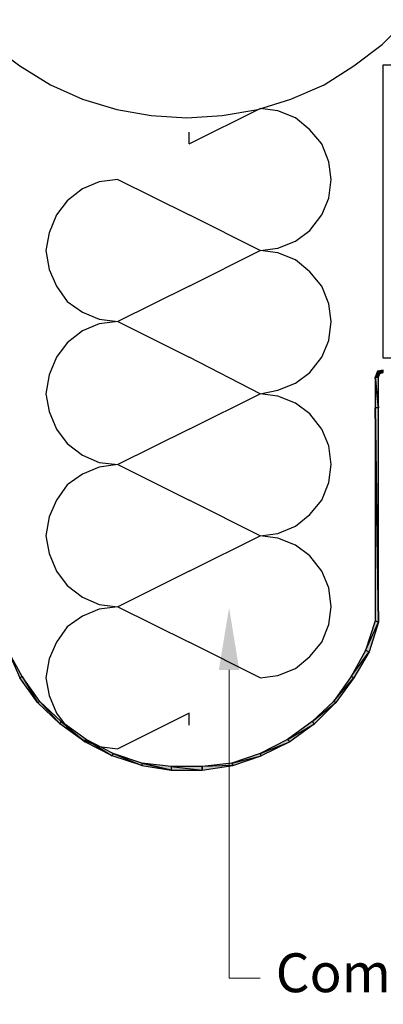
# Model space of a CAD drawing. Units: inches. Extents: x 0 to 270, y 0 to 172.
# Drawn here: x 118 to 142, y 34 to 97 of the extents above; entities that cross this region are included whole.
import ezdxf
from ezdxf import colors
from ezdxf.entities.mleader import LeaderData, LeaderLine
from ezdxf.math import Vec2, Vec3

# ---------------------------------------------------------------- set-up
doc = ezdxf.new("R2010")
doc.units = ezdxf.units.IN
doc.header["$MEASUREMENT"] = 0
doc.layers.add('ARDEX', color=7, linetype='Continuous', lineweight=30)
doc.layers.add('ARDEX TEXT', color=7, linetype='Continuous', lineweight=20)
doc.styles.add('ARDEX', font='arial.ttf', dxfattribs={"height": 2.5})

msp = doc.modelspace()

# ---------------------------------------------------------------- hatches: boundary and pattern name
at = {"layer": 'ARDEX'}
h = msp.add_hatch(color=256, dxfattribs=at)
h.dxf.hatch_style = 2
h.paths.add_polyline_path([(141.01, 74.065), (141.315, 74.293), (141.161, 74.445)])
h = msp.add_hatch(color=256, dxfattribs=at)
h.dxf.hatch_style = 2
h.paths.add_polyline_path([(141.01, 74.065), (141.238, 74.065), (141.315, 74.293)])
h = msp.add_hatch(color=256, dxfattribs=at)
h.dxf.hatch_style = 2
h.paths.add_polyline_path([(141.162, 74.445), (141.543, 74.369), (141.543, 74.522)])
h = msp.add_hatch(color=256, dxfattribs=at)
h.dxf.hatch_style = 2
h.paths.add_polyline_path([(141.314, 74.293), (141.543, 74.369), (141.163, 74.445)])
h = msp.add_hatch(color=256, dxfattribs=at)
h.dxf.hatch_style = 2
h.paths.add_polyline_path([(141.01, 72.085), (141.238, 72.085), (141.01, 74.065)])
h = msp.add_hatch(color=256, dxfattribs=at)
h.dxf.hatch_style = 2
h.paths.add_polyline_path([(141.01, 74.065), (141.238, 72.085), (141.238, 74.065)])
h = msp.add_hatch(color=256, dxfattribs=at)
h.dxf.hatch_style = 2
h.paths.add_polyline_path([(141.01, 58.38), (141.238, 58.303), (141.01, 72.085)])
h = msp.add_hatch(color=256, dxfattribs=at)
h.dxf.hatch_style = 2
h.paths.add_polyline_path([(141.01, 72.085), (141.238, 58.303), (141.238, 72.085)])
for points in [[(140.401, 56.476), (141.239, 58.303), (141.01, 58.38)], [(140.63, 56.4), (140.401, 56.476), (141.239, 58.304)], [(117.406, 56.476), (118.168, 54.724), (118.32, 54.801)], [(139.64, 54.725), (139.486, 54.801), (140.629, 56.4)], [(139.487, 54.801), (140.629, 56.4), (140.401, 56.476)], [(118.168, 54.725), (118.32, 54.801), (119.31, 53.126)], [(118.32, 54.801), (119.31, 53.126), (119.462, 53.208)], [(138.345, 53.208), (139.64, 54.725), (139.487, 54.8)], [(138.498, 53.126), (138.345, 53.208), (139.64, 54.724)], [(119.31, 53.126), (119.462, 53.208), (120.757, 51.755)], [(119.462, 53.208), (120.757, 51.755), (120.833, 51.907)], [(136.975, 51.907), (138.497, 53.126), (138.346, 53.208)], [(137.127, 51.755), (136.974, 51.908), (138.498, 53.126)], [(120.757, 51.755), (120.833, 51.908), (122.355, 50.613)], [(120.833, 51.907), (122.355, 50.613), (122.431, 50.765)], [(135.528, 50.613), (135.375, 50.766), (137.127, 51.755)], [(135.376, 50.765), (137.127, 51.755), (136.974, 51.907)], [(122.355, 50.613), (122.432, 50.766), (124.107, 49.7)], [(122.432, 50.765), (124.107, 49.699), (124.183, 49.852)], [(133.624, 49.852), (135.528, 50.613), (135.376, 50.765)], [(133.7, 49.699), (133.624, 49.852), (135.528, 50.613)], [(124.107, 49.699), (124.183, 49.852), (126.011, 49.09)], [(124.183, 49.852), (126.01, 49.09), (126.01, 49.243)]]:
    msp.add_hatch(color=256, dxfattribs=at).paths.add_polyline_path(points)
h = msp.add_hatch(color=256, dxfattribs=at)
h.dxf.hatch_style = 2
h.paths.add_polyline_path([(131.797, 49.243), (133.7, 49.699), (133.624, 49.851)])
h = msp.add_hatch(color=256, dxfattribs=at)
h.dxf.hatch_style = 2
h.paths.add_polyline_path([(131.797, 49.243), (131.873, 49.09), (133.7, 49.699)])
h = msp.add_hatch(color=256, dxfattribs=at)
h.dxf.hatch_style = 2
h.paths.add_polyline_path([(126.01, 49.09), (127.914, 48.786), (126.01, 49.243)])
h = msp.add_hatch(color=256, dxfattribs=at)
h.dxf.hatch_style = 2
h.paths.add_polyline_path([(127.914, 48.786), (127.914, 49.014), (126.01, 49.243)])
h = msp.add_hatch(color=256, dxfattribs=at)
h.dxf.hatch_style = 2
h.paths.add_polyline_path([(127.914, 48.786), (129.895, 48.786), (127.914, 49.014)])
h = msp.add_hatch(color=256, dxfattribs=at)
h.dxf.hatch_style = 2
h.paths.add_polyline_path([(127.914, 49.014), (129.895, 48.786), (129.895, 49.014)])
h = msp.add_hatch(color=256, dxfattribs=at)
h.dxf.hatch_style = 2
h.paths.add_polyline_path([(129.894, 49.014), (131.873, 49.09), (131.797, 49.243)])
h = msp.add_hatch(color=256, dxfattribs=at)
h.dxf.hatch_style = 2
h.paths.add_polyline_path([(129.894, 49.014), (129.894, 48.786), (131.873, 49.09)])

# ---------------------------------------------------------------- linework, layer by layer
for p, q in [((141.467, 95.46), (143.066, 97.059)), ((116.34, 95.46), (118.168, 94.09)), ((139.64, 94.09), (141.467, 95.46)), ((118.168, 94.09), (120.148, 92.871)), ((137.736, 92.871), (139.64, 94.09)), ((141.543, 75.283), (141.543, 94.166)), ((141.543, 94.166), (161.643, 94.166)), ((120.148, 92.871), (122.203, 91.957)), ((135.604, 91.957), (137.736, 92.871)), ((122.203, 91.957), (124.411, 91.279)), ((133.472, 91.279), (135.604, 91.957)), ((124.411, 91.279), (126.62, 90.892)), ((129.056, 89.064), (133.624, 91.348)), ((131.187, 90.892), (133.472, 91.279)), ((134.767, 91.197), (133.624, 91.348)), ((126.62, 90.892), (128.904, 90.74)), ((128.904, 90.74), (131.187, 90.892)), ((135.909, 90.74), (134.767, 91.197)), ((136.823, 89.978), (135.909, 90.74)), ((137.583, 89.064), (136.823, 89.978)), ((129.056, 89.064), (129.056, 89.826)), ((138.041, 87.922), (137.583, 89.064)), ((138.192, 86.78), (138.041, 87.922)), ((124.487, 86.78), (123.269, 86.627)), ((124.487, 86.78), (129.056, 84.496)), ((138.041, 85.568), (138.192, 86.78)), ((122.203, 86.171), (121.214, 85.41)), ((123.269, 86.627), (122.203, 86.171)), ((137.583, 84.496), (138.041, 85.568)), ((121.214, 85.41), (120.528, 84.496)), ((120.528, 84.496), (120.072, 83.354)), ((133.624, 82.212), (129.056, 84.496)), ((136.823, 83.506), (137.583, 84.496)), ((120.072, 83.354), (119.843, 82.212)), ((135.909, 82.821), (136.823, 83.506)), ((133.624, 82.212), (134.767, 82.364)), ((134.767, 82.364), (135.909, 82.821)), ((119.843, 82.212), (120.072, 80.994)), ((129.056, 79.928), (133.624, 82.212)), ((134.767, 82.059), (133.624, 82.212)), ((135.909, 81.603), (134.767, 82.059)), ((136.823, 80.841), (135.909, 81.603)), ((120.072, 80.994), (120.528, 79.928)), ((137.583, 79.928), (136.823, 80.841)), ((120.528, 79.928), (121.214, 78.937)), ((129.056, 79.928), (124.487, 77.643)), ((138.041, 78.786), (137.583, 79.928)), ((121.214, 78.937), (122.203, 78.252)), ((138.192, 77.643), (138.041, 78.786)), ((122.203, 78.252), (123.269, 77.795)), ((123.269, 77.491), (122.203, 77.034)), ((123.269, 77.795), (124.487, 77.643)), ((124.487, 77.643), (123.269, 77.491)), ((124.487, 77.643), (129.056, 75.359)), ((138.041, 76.425), (138.192, 77.643)), ((122.203, 77.034), (121.214, 76.273)), ((121.214, 76.273), (120.528, 75.359)), ((137.583, 75.359), (138.041, 76.425)), ((120.528, 75.359), (120.072, 74.217)), ((133.624, 72.998), (129.056, 75.359)), ((136.823, 74.369), (137.583, 75.359)), ((161.568, 75.283), (141.543, 75.283)), ((120.072, 74.217), (119.843, 72.998)), ((135.909, 73.684), (136.823, 74.369)), ((141.161, 74.445), (141.01, 74.065)), ((141.315, 74.293), (141.01, 74.065)), ((141.315, 74.293), (141.161, 74.445)), ((141.543, 74.522), (141.162, 74.445)), ((141.162, 74.445), (141.543, 74.369)), ((141.543, 74.369), (141.163, 74.445)), ((141.163, 74.445), (141.314, 74.293)), ((141.238, 74.065), (141.315, 74.293)), ((141.314, 74.293), (141.543, 74.369)), ((141.543, 74.369), (141.543, 74.522)), ((134.767, 73.227), (135.909, 73.684)), ((141.01, 74.065), (141.238, 74.065)), ((141.01, 74.065), (141.238, 72.085)), ((141.238, 72.085), (141.01, 74.065)), ((141.01, 74.065), (141.01, 58.38)), ((141.238, 58.303), (141.238, 74.065)), ((119.843, 72.998), (120.072, 71.856)), ((129.056, 70.714), (133.624, 72.998)), ((133.624, 72.998), (134.767, 73.227)), ((134.767, 72.847), (133.624, 72.998)), ((135.909, 72.389), (134.767, 72.847)), ((136.823, 71.705), (135.909, 72.389)), ((120.072, 71.856), (120.528, 70.714)), ((137.583, 70.714), (136.823, 71.705)), ((141.01, 72.085), (141.238, 58.303)), ((141.238, 72.085), (141.01, 72.085)), ((141.238, 58.303), (141.01, 72.085)), ((120.528, 70.714), (121.214, 69.801)), ((129.056, 70.714), (124.487, 68.437)), ((138.041, 69.648), (137.583, 70.714)), ((121.214, 69.801), (122.203, 69.039)), ((122.203, 69.039), (123.269, 68.583)), ((138.192, 68.437), (138.041, 69.648)), ((123.269, 68.583), (124.487, 68.437)), ((124.487, 68.437), (123.269, 68.278)), ((124.487, 68.437), (129.056, 66.146)), ((138.041, 67.288), (138.192, 68.437)), ((122.203, 67.821), (121.214, 67.135)), ((123.269, 68.278), (122.203, 67.821)), ((137.583, 66.146), (138.041, 67.288)), ((121.214, 67.135), (120.528, 66.146)), ((120.528, 66.146), (120.072, 65.08)), ((133.624, 63.862), (129.056, 66.146)), ((136.823, 65.232), (137.583, 66.146)), ((120.072, 65.08), (119.843, 63.862)), ((135.909, 64.471), (136.823, 65.232)), ((133.624, 63.862), (134.767, 64.013)), ((134.767, 64.013), (135.909, 64.471)), ((119.843, 63.862), (120.072, 62.726)), ((129.056, 61.578), (133.624, 63.862)), ((134.767, 63.71), (133.624, 63.862)), ((135.909, 63.253), (134.767, 63.71)), ((120.072, 62.726), (120.528, 61.578)), ((136.823, 62.567), (135.909, 63.253)), ((137.583, 61.578), (136.823, 62.567)), ((120.528, 61.578), (121.214, 60.664)), ((129.056, 61.578), (124.487, 59.293)), ((138.041, 60.511), (137.583, 61.578)), ((121.214, 60.664), (122.203, 59.902)), ((138.192, 59.293), (138.041, 60.511)), ((122.203, 59.902), (123.269, 59.445)), ((123.269, 59.141), (122.203, 58.684)), ((123.269, 59.445), (124.487, 59.293)), ((124.487, 59.293), (123.269, 59.141)), ((124.487, 59.293), (129.056, 57.015)), ((138.041, 58.151), (138.192, 59.293)), ((122.203, 58.684), (121.214, 57.999)), ((141.01, 58.38), (140.401, 56.476)), ((140.401, 56.476), (141.239, 58.304)), ((140.401, 56.476), (141.239, 58.303)), ((141.239, 58.304), (140.63, 56.4)), ((141.01, 58.38), (141.238, 58.303)), ((141.239, 58.303), (141.01, 58.38)), ((121.214, 57.999), (120.528, 57.015)), ((137.583, 57.015), (138.041, 58.151)), ((120.528, 57.015), (120.072, 55.943)), ((133.624, 54.724), (129.056, 57.015)), ((136.823, 56.095), (137.583, 57.015)), ((117.406, 56.476), (118.168, 54.724)), ((118.32, 54.801), (117.406, 56.476)), ((139.486, 54.801), (140.629, 56.4)), ((140.401, 56.476), (139.487, 54.801)), ((139.487, 54.801), (140.629, 56.4)), ((140.629, 56.4), (139.64, 54.725)), ((140.63, 56.4), (140.401, 56.476)), ((140.629, 56.4), (140.401, 56.476)), ((120.072, 55.943), (119.843, 54.724)), ((135.909, 55.334), (136.823, 56.095)), ((134.767, 54.877), (135.909, 55.334)), ((118.168, 54.725), (118.32, 54.801)), ((118.168, 54.724), (118.32, 54.801)), ((119.31, 53.126), (118.168, 54.725)), ((118.32, 54.801), (119.31, 53.126)), ((119.462, 53.208), (118.32, 54.801)), ((118.32, 54.801), (119.31, 53.126)), ((119.843, 54.724), (120.072, 53.583)), ((133.624, 54.724), (134.767, 54.877)), ((139.487, 54.8), (138.345, 53.208)), ((138.345, 53.208), (139.64, 54.725)), ((138.345, 53.208), (139.64, 54.724)), ((139.64, 54.724), (138.498, 53.126)), ((139.64, 54.725), (139.486, 54.801)), ((139.64, 54.725), (139.487, 54.8)), ((119.31, 53.126), (119.462, 53.208)), ((119.31, 53.126), (119.462, 53.208)), ((119.462, 53.208), (120.757, 51.755)), ((120.833, 51.907), (119.462, 53.208)), ((119.462, 53.208), (120.757, 51.755)), ((120.072, 53.583), (120.528, 52.441)), ((138.346, 53.208), (136.975, 51.907)), ((138.498, 53.126), (138.345, 53.208)), ((138.497, 53.126), (138.346, 53.208)), ((120.757, 51.755), (119.31, 53.126)), ((136.974, 51.908), (138.498, 53.126)), ((136.975, 51.907), (138.497, 53.126)), ((138.498, 53.126), (137.127, 51.755)), ((120.528, 52.441), (121.214, 51.527)), ((129.056, 52.441), (124.487, 50.156)), ((129.056, 51.679), (129.056, 52.441)), ((120.757, 51.755), (120.833, 51.908)), ((120.757, 51.755), (120.833, 51.907)), ((122.355, 50.613), (120.757, 51.755)), ((120.833, 51.908), (122.355, 50.613)), ((120.833, 51.907), (122.355, 50.613)), ((122.431, 50.765), (120.833, 51.907)), ((121.214, 51.527), (122.203, 50.765)), ((135.375, 50.766), (137.127, 51.755)), ((136.974, 51.907), (135.376, 50.765)), ((135.376, 50.765), (137.127, 51.755)), ((137.127, 51.755), (135.528, 50.613)), ((137.127, 51.755), (136.974, 51.908)), ((137.127, 51.755), (136.974, 51.907)), ((122.203, 50.765), (123.269, 50.309)), ((122.355, 50.613), (122.432, 50.766)), ((122.355, 50.613), (122.431, 50.765)), ((122.432, 50.766), (124.107, 49.7)), ((122.432, 50.765), (124.107, 49.699)), ((124.183, 49.852), (122.432, 50.765)), ((135.376, 50.765), (133.624, 49.852)), ((135.528, 50.613), (135.375, 50.766)), ((135.528, 50.613), (135.376, 50.765)), ((124.107, 49.7), (122.355, 50.613)), ((123.269, 50.309), (124.487, 50.156)), ((133.624, 49.852), (135.528, 50.613)), ((133.624, 49.852), (135.528, 50.613)), ((135.528, 50.613), (133.7, 49.699)), ((124.107, 49.699), (124.183, 49.852)), ((124.107, 49.699), (124.183, 49.852)), ((126.011, 49.09), (124.107, 49.699)), ((124.183, 49.852), (126.01, 49.09)), ((126.01, 49.243), (124.183, 49.852)), ((124.183, 49.852), (126.011, 49.09)), ((133.624, 49.851), (131.797, 49.243)), ((131.797, 49.243), (133.7, 49.699)), ((131.873, 49.09), (133.7, 49.699)), ((133.7, 49.699), (133.624, 49.852)), ((133.7, 49.699), (133.624, 49.851)), ((127.914, 49.014), (126.01, 49.243)), ((126.01, 49.243), (127.914, 48.786)), ((127.914, 48.786), (126.01, 49.243)), ((126.01, 49.243), (126.01, 49.09)), ((126.01, 49.09), (127.914, 48.786)), ((127.914, 49.014), (129.895, 48.786)), ((129.895, 49.014), (127.914, 49.014)), ((127.914, 49.014), (127.914, 48.786)), ((127.914, 48.786), (129.895, 48.786)), ((131.797, 49.243), (129.894, 49.014)), ((129.894, 48.786), (131.873, 49.09)), ((131.873, 49.09), (129.894, 49.014)), ((129.894, 49.014), (129.894, 48.786)), ((129.895, 48.786), (129.895, 49.014)), ((131.797, 49.243), (131.873, 49.09))]:
    msp.add_line(p, q, dxfattribs=at)

# ---------------------------------------------------------------- leaders
at = {"layer": 'ARDEX TEXT'}
ml = msp.add_multileader_mtext('Standard', dxfattribs=at)
ml.set_content('Compressible Insulation with Insulation Retainer', color=256, style='ARDEX')
ml.set_leader_properties(color=1, linetype='ByLayer', lineweight=-1)
ml.build(insert=Vec2(0, 0))
ml.multileader.update_dxf_attribs({"dogleg_length": 2})
ctx = ml.context
ctx.base_point, ctx.char_height, ctx.landing_gap_size, ctx.plane_origin = Vec3(133.628, 35.406), 2.5, 1, Vec3(131.628, 59.235)
notes = []
notes.append((ctx, [(0, (1, 1, 0), (131.628, 35.406), (1, 0), 2, [(0, [(131.628, 59.235)], 0, [])])]))
ctx.mtext.insert, ctx.mtext.width, ctx.mtext.flow_direction = Vec3(134.628, 37.003), 84.18286, 5
for ctx, leaders in notes:
    for number, flags, end, landing, length, lines in leaders:
        leader = LeaderData()
        leader.index, (leader.has_last_leader_line, leader.has_dogleg_vector, leader.attachment_direction) = number, flags
        leader.last_leader_point, leader.dogleg_vector, leader.dogleg_length = Vec3(end), Vec3(landing), length
        for number, points, colour, breaks in lines:
            line = LeaderLine()
            line.index, line.vertices, line.color, line.breaks = number, Vec3.list(points), colors.encode_raw_color(colour), breaks
            leader.lines.append(line)
        ctx.leaders.append(leader)

doc.saveas('drawing.dxf')
